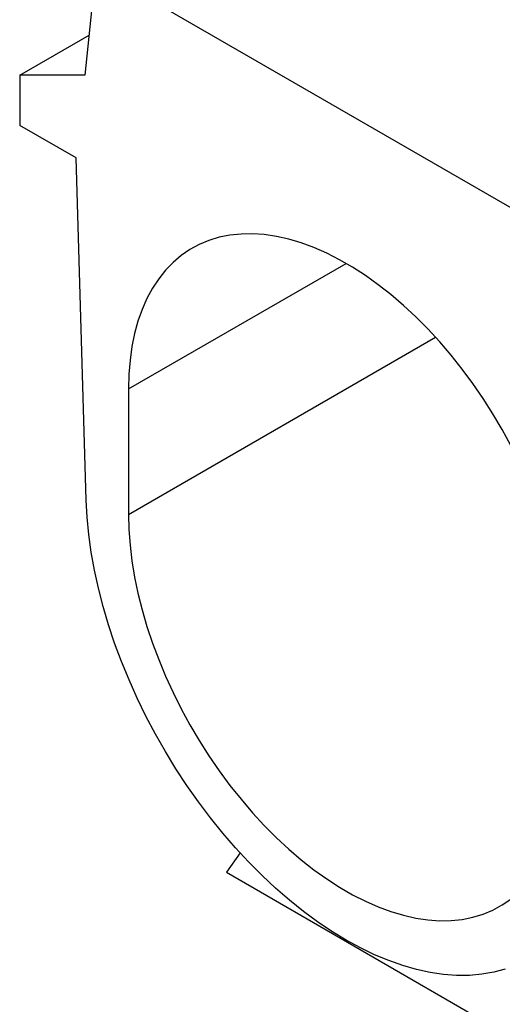
# Model space of a CAD drawing. Units: millimetres. Extents: x 0 to 420, y 0 to 297.
# Drawn here: x 53 to 64, y 25 to 47 of the extents above; entities that cross this region are included whole.
import ezdxf

# ---------------------------------------------------------------- set-up
doc = ezdxf.new("R2010")
doc.units = ezdxf.units.MM

msp = doc.modelspace()

# ---------------------------------------------------------------- linework, layer by layer
at = {"color": 7, "linetype": 'Continuous', "lineweight": 25}
for p, q in [((54.9106, 47.916), (54.6749, 45.6024)), ((65.7529, 41.6568), (54.9106, 47.916)), ((53.2607, 45.6023), (54.7633, 46.4697)), ((54.6749, 45.6024), (53.2607, 45.6023)), ((53.2607, 45.6023), (53.2607, 44.5135)), ((54.4864, 43.806), (53.2607, 44.5135)), ((54.7015, 36.3837), (54.4864, 43.806)), ((55.6177, 38.798), (55.6177, 36.0762)), ((58.0352, 28.7403), (57.739, 28.319)), ((57.739, 28.319), (65.7529, 23.6927))]:
    msp.add_line(p, q, dxfattribs=at)
at = {"color": 8, "linetype": 'Continuous', "lineweight": 25}
for p, q in [((55.6177, 38.798), (60.3325, 41.5198)), ((55.6177, 36.0762), (62.2721, 39.9176))]:
    msp.add_line(p, q, dxfattribs=at)
at = {"color": 7, "linetype": 'Continuous', "lineweight": 25, "flags": 128}
for points in [[(63.9027, 37.5689), (63.7141, 37.9158), (63.5137, 38.2562), (63.302, 38.589), (63.08, 38.913), (62.8482, 39.227), (62.6077, 39.5299), (62.3591, 39.8207), (62.1034, 40.0984), (61.8415, 40.3619), (61.5743, 40.6104), (61.3028, 40.843), (61.0278, 41.0588), (60.7504, 41.2571), (60.4715, 41.4372), (60.1921, 41.5985), (59.9132, 41.7404), (59.6358, 41.8624), (59.3608, 41.964), (59.0892, 42.045), (58.822, 42.1051), (58.5601, 42.1439), (58.3044, 42.1615), (58.0559, 42.1576), (57.8153, 42.1324), (57.5836, 42.086), (57.3615, 42.0184), (57.1499, 41.93), (56.9494, 41.821), (56.7608, 41.6918), (56.5848, 41.5429), (56.4219, 41.3748), (56.2728, 41.1881), (56.1379, 40.9834), (56.0177, 40.7615), (55.9127, 40.5231), (55.8233, 40.2692), (55.7496, 40.0005), (55.6921, 39.718), (55.6508, 39.4227), (55.626, 39.1157), (55.6177, 38.798)], [(63.7796, 26.2197), (63.53, 26.1531), (63.2708, 26.1082), (63.0027, 26.0852), (62.7266, 26.084), (62.4433, 26.1047), (62.1536, 26.1473), (61.8584, 26.2116), (61.5586, 26.2973), (61.2552, 26.4044), (60.9489, 26.5323), (60.6408, 26.6808), (60.3318, 26.8494), (60.0227, 27.0376), (59.7146, 27.2449), (59.4084, 27.4705), (59.1049, 27.7138), (58.8051, 27.9742), (58.51, 28.2507), (58.2203, 28.5426), (57.937, 28.849), (57.6608, 29.169), (57.3928, 29.5016), (57.1335, 29.8457), (56.8839, 30.2005), (56.6447, 30.5647), (56.4166, 30.9374), (56.2003, 31.3173), (55.9965, 31.7034), (55.8056, 32.0944), (55.6285, 32.4892), (55.4654, 32.8867), (55.3171, 33.2855), (55.1838, 33.6846), (55.066, 34.0827), (54.9641, 34.4785), (54.8784, 34.871), (54.8091, 35.259), (54.7564, 35.6411), (54.7205, 36.0164), (54.7015, 36.3837)], [(55.6177, 36.0762), (55.626, 35.7489), (55.6508, 35.4132), (55.6921, 35.0703), (55.7496, 34.7214), (55.8233, 34.3677), (55.9127, 34.0104), (56.0177, 33.6508), (56.1379, 33.2902), (56.2728, 32.9298), (56.4219, 32.5709), (56.5848, 32.2147), (56.7608, 31.8626), (56.9494, 31.5157), (57.1499, 31.1752), (57.3615, 30.8424), (57.5836, 30.5185), (57.8153, 30.2045), (58.0559, 29.9015), (58.3044, 29.6107), (58.5601, 29.333), (58.822, 29.0695), (59.0892, 28.821), (59.3608, 28.5885), (59.6358, 28.3727), (59.9132, 28.1744), (60.1921, 27.9942), (60.4715, 27.833), (60.7504, 27.6911), (61.0278, 27.5691), (61.3028, 27.4674), (61.5743, 27.3864), (61.8415, 27.3264), (62.1034, 27.2875), (62.3591, 27.27), (62.6077, 27.2738), (62.8482, 27.299), (63.08, 27.3455), (63.302, 27.413), (63.5137, 27.5015), (63.7141, 27.6105), (63.9027, 27.7397)]]:
    msp.add_lwpolyline(points, dxfattribs=at)

doc.saveas('drawing.dxf')
